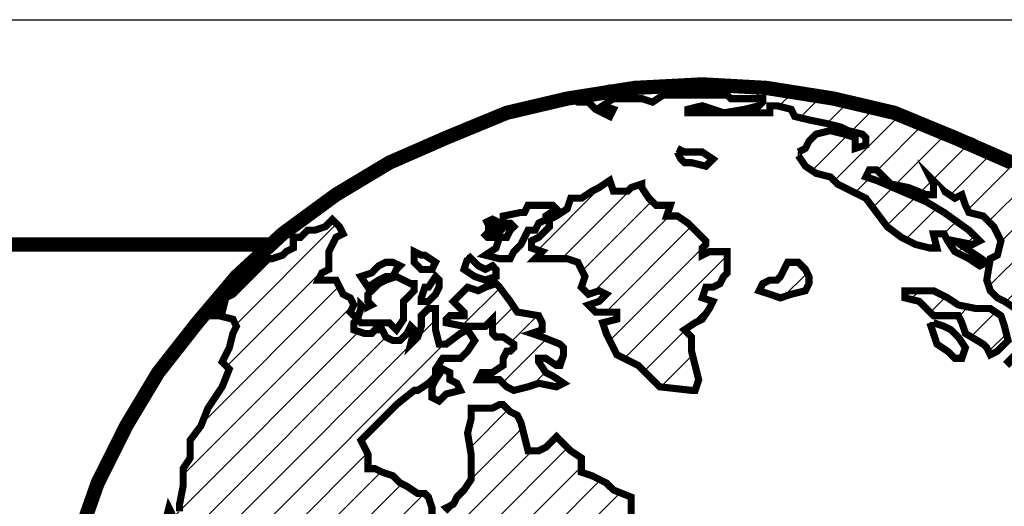
# Model space of a CAD drawing. Extents: x 0 to 63, y 0 to 48.
# Drawn here: x 51.4 to 53.6, y 8 to 9.1 of the extents above; entities that cross this region are included whole.
import ezdxf

# ---------------------------------------------------------------- set-up
doc = ezdxf.new("R2010")
doc.units = 0
doc.header["$MEASUREMENT"] = 0
doc.layers.add('FRA', color=5, linetype='CONTINUOUS')
doc.layers.add('TBTEXT', color=4, linetype='CONTINUOUS')

# ---------------------------------------------------------------- blocks, each defined once
blk = doc.blocks.new('SSlogo new')
at = {"layer": 'TBTEXT'}
h = blk.add_hatch(dxfattribs=at)
h.set_pattern_fill('ANSI31', color=256, scale=0.07, style=0)
h.set_pattern_definition([(45, (6.716837, -5.936149), (-0.006187184, 0.006187184), [])])
h.paths.add_polyline_path([(9.21408, 1.62376), (9.21272, 1.63053), (9.21272, 1.63595), (9.20595, 1.63866), (9.19647, 1.63866), (9.19105, 1.64002), (9.19241, 1.64679), (9.1897, 1.65221), (9.1897, 1.65763), (9.19241, 1.65898), (9.19241, 1.6644), (9.19241, 1.66711), (9.18834, 1.66575), (9.18157, 1.66575), (9.17886, 1.66169), (9.17615, 1.65763), (9.17344, 1.65627), (9.16531, 1.65898), (9.15854, 1.66169), (9.15583, 1.66846), (9.15312, 1.67524), (9.15177, 1.68066), (9.15041, 1.68472), (9.15177, 1.68743), (9.15312, 1.69149), (9.15448, 1.69962), (9.15719, 1.70504), (9.16125, 1.7091), (9.16531, 1.71181), (9.17344, 1.7091), (9.17886, 1.70639), (9.18292, 1.70639), (9.18157, 1.71046), (9.1897, 1.71046), (9.20053, 1.70775), (9.20731, 1.70368), (9.21002, 1.69962), (9.21002, 1.69556), (9.21137, 1.69014), (9.21543, 1.68607), (9.2195, 1.68336), (9.22221, 1.68607), (9.22085, 1.69285), (9.21814, 1.69962), (9.21543, 1.70368), (9.21408, 1.7091), (9.21272, 1.71452), (9.2195, 1.71723), (9.22356, 1.724), (9.22763, 1.72807), (9.23169, 1.73078), (9.23575, 1.73213), (9.23575, 1.7389), (9.23575, 1.74432), (9.2344, 1.74703), (9.23304, 1.7511), (9.23711, 1.74974), (9.23982, 1.75245), (9.23846, 1.75516), (9.24253, 1.75651), (9.24253, 1.76058), (9.24524, 1.76464), (9.2493, 1.766), (9.25472, 1.76871), (9.25743, 1.77141), (9.26014, 1.7809), (9.2642, 1.78361), (9.26826, 1.78632), (9.27233, 1.78902), (9.27775, 1.79038), (9.27639, 1.78767), (9.27368, 1.78632), (9.27368, 1.78361), (9.27639, 1.78225), (9.2791, 1.78496), (9.28316, 1.78902), (9.28723, 1.79309), (9.28181, 1.79444), (9.27639, 1.7958), (9.27504, 1.79986), (9.27233, 1.80257), (9.27368, 1.80528), (9.27504, 1.80799), (9.27233, 1.80934), (9.26962, 1.80934), (9.26555, 1.80663), (9.26149, 1.80257), (9.25878, 1.79986), (9.25472, 1.79715), (9.25336, 1.79986), (9.25743, 1.80393), (9.26285, 1.80934), (9.26691, 1.81341), (9.27097, 1.81612), (9.27775, 1.81612), (9.28316, 1.81747), (9.28723, 1.81883), (9.28994, 1.82289), (9.294, 1.8256), (9.29807, 1.82831), (9.29807, 1.83237), (9.29807, 1.83644), (9.29129, 1.83915), (9.28858, 1.84185), (9.28316, 1.84456), (9.2791, 1.84592), (9.2791, 1.85134), (9.27504, 1.85405), (9.27233, 1.85676), (9.26962, 1.85946), (9.26555, 1.8554), (9.26285, 1.85405), (9.25878, 1.85405), (9.25743, 1.85946), (9.25607, 1.86488), (9.25472, 1.86759), (9.25201, 1.86895), (9.2493, 1.87166), (9.24794, 1.87166), (9.24524, 1.8703), (9.23982, 1.8703), (9.23711, 1.8703), (9.23711, 1.86624), (9.23575, 1.86082), (9.23711, 1.85269), (9.23711, 1.84863), (9.23711, 1.84321), (9.2344, 1.83915), (9.23169, 1.83644), (9.23033, 1.83373), (9.22763, 1.83237), (9.22898, 1.83102), (9.23033, 1.82831), (9.23033, 1.82289), (9.22898, 1.82018), (9.22492, 1.81883), (9.22356, 1.82018), (9.22221, 1.8256), (9.22221, 1.83237), (9.22085, 1.83644), (9.2195, 1.83779), (9.21679, 1.83779), (9.21272, 1.8405), (9.21002, 1.84185), (9.20731, 1.84456), (9.20324, 1.84592), (9.20053, 1.84727), (9.19782, 1.84727), (9.19782, 1.85269), (9.19511, 1.85811), (9.20053, 1.86353), (9.2046, 1.86759), (9.20866, 1.87166), (9.21543, 1.87707), (9.21679, 1.87707), (9.22085, 1.87978), (9.22356, 1.88249), (9.22356, 1.8852), (9.22627, 1.88927), (9.23033, 1.88927), (9.23304, 1.88927), (9.23575, 1.89198), (9.23846, 1.89604), (9.23575, 1.9001), (9.23304, 1.89875), (9.22763, 1.89468), (9.22492, 1.89468), (9.22356, 1.9001), (9.22356, 1.90417), (9.22356, 1.90823), (9.22085, 1.90823), (9.21814, 1.90552), (9.21814, 1.90146), (9.21679, 1.89739), (9.21408, 1.89468), (9.21543, 1.9001), (9.21408, 1.90146), (9.21272, 1.89875), (9.21002, 1.89604), (9.20731, 1.89604), (9.2046, 1.89739), (9.20324, 1.9001), (9.20053, 1.9001), (9.19918, 1.89875), (9.19647, 1.89875), (9.19241, 1.9001), (9.19241, 1.90281), (9.19376, 1.90417), (9.19105, 1.90688), (9.19241, 1.90959), (9.19105, 1.91229), (9.18834, 1.91365), (9.18699, 1.91636), (9.18563, 1.91907), (9.18292, 1.91907), (9.17886, 1.91907), (9.18021, 1.92178), (9.18292, 1.92313), (9.18292, 1.92584), (9.18292, 1.9299), (9.18428, 1.93261), (9.18563, 1.93532), (9.18834, 1.93668), (9.18699, 1.93939), (9.18428, 1.9421), (9.18157, 1.93939), (9.1775, 1.93803), (9.1748, 1.93803), (9.17209, 1.93532), (9.16938, 1.93532), (9.16938, 1.93126), (9.16667, 1.9299), (9.16531, 1.92855), (9.16125, 1.9272), (9.15989, 1.9272), (9.15583, 1.92313), (9.15177, 1.91907), (9.14906, 1.91636), (9.14635, 1.91365), (9.14364, 1.91229), (9.14228, 1.90688), (9.13958, 1.90823), (9.13551, 1.90552), (9.14093, 1.90552), (9.14635, 1.90417), (9.1477, 1.90146), (9.14635, 1.89875), (9.14499, 1.89333), (9.14228, 1.88791), (9.14499, 1.8852), (9.14228, 1.87843), (9.13687, 1.8703), (9.13416, 1.86353), (9.13009, 1.85811), (9.13009, 1.85134), (9.12738, 1.84727), (9.12738, 1.8405), (9.12603, 1.83373), (9.12603, 1.83102), (9.12332, 1.82966), (9.12197, 1.83237), (9.12061, 1.82695), (9.11926, 1.82424), (9.11655, 1.82018), (9.11248, 1.81205), (9.11113, 1.80934), (9.10977, 1.80528), (9.10977, 1.80122), (9.10706, 1.79986), (9.10706, 1.79715), (9.10571, 1.79444), (9.10436, 1.79309), (9.10436, 1.78632), (9.10436, 1.77954), (9.103, 1.77141), (9.10436, 1.76329), (9.10571, 1.76058), (9.10706, 1.75922), (9.10706, 1.75245), (9.10706, 1.74568), (9.10706, 1.7389), (9.10706, 1.73484), (9.10842, 1.73213), (9.10842, 1.72536), (9.10706, 1.724), (9.10842, 1.72129), (9.10977, 1.71994), (9.11113, 1.71723), (9.11113, 1.71452), (9.11113, 1.7091), (9.11248, 1.70639), (9.11384, 1.70097), (9.11655, 1.69962), (9.1179, 1.70097), (9.11655, 1.70368), (9.11519, 1.70775), (9.11384, 1.71452), (9.11248, 1.71723), (9.11248, 1.71994), (9.11113, 1.72536), (9.11113, 1.72942), (9.11113, 1.73213), (9.10977, 1.73484), (9.10977, 1.7389), (9.11113, 1.74297), (9.11384, 1.74161), (9.11384, 1.73619), (9.11384, 1.73078), (9.11519, 1.72671), (9.11655, 1.724), (9.11655, 1.71723), (9.11926, 1.71046), (9.12061, 1.70504), (9.12332, 1.69827), (9.12603, 1.6942), (9.12874, 1.68878), (9.12874, 1.68066), (9.13009, 1.67659), (9.13416, 1.67253), (9.13958, 1.66711), (9.14499, 1.65898), (9.15041, 1.65492), (9.15854, 1.64814), (9.1626, 1.64679), (9.16531, 1.64814), (9.16938, 1.64679), (9.17209, 1.64273), (9.1748, 1.63866), (9.1775, 1.63595), (9.18563, 1.63324), (9.19105, 1.62918), (9.19647, 1.62512), (9.19918, 1.62241), (9.20324, 1.61834), (9.2046, 1.61428), (9.20595, 1.61022), (9.21137, 1.60751), (9.21272, 1.60886), (9.21408, 1.60615), (9.2195, 1.60344), (9.22492, 1.60073), (9.23033, 1.59802), (9.2344, 1.59938), (9.2344, 1.60209), (9.23982, 1.60209), (9.24253, 1.59938), (9.24524, 1.59667), (9.24794, 1.59125), (9.2493, 1.58854), (9.25065, 1.58312), (9.25065, 1.57906), (9.24659, 1.57635), (9.24524, 1.575), (9.24253, 1.57229), (9.24253, 1.56822), (9.24253, 1.5628), (9.24524, 1.55874), (9.24253, 1.55739), (9.24524, 1.55468), (9.24659, 1.54926), (9.25336, 1.54655), (9.25743, 1.54113), (9.26555, 1.53707), (9.27097, 1.533), (9.27775, 1.52758), (9.28046, 1.52487), (9.28994, 1.52352), (9.29942, 1.52081), (9.30484, 1.51946), (9.3089, 1.51675), (9.31297, 1.51268), (9.31703, 1.50726), (9.31838, 1.50049), (9.32245, 1.49914), (9.31974, 1.49643), (9.32355, 1.49516), (9.32516, 1.49507), (9.34954, 1.49643), (9.36358, 1.49791), (9.36851, 1.49914), (9.37528, 1.49914), (9.37799, 1.49993), (9.37799, 1.5032), (9.38341, 1.50591), (9.38882, 1.50726), (9.39424, 1.50997), (9.40102, 1.51268), (9.40508, 1.5181), (9.40914, 1.52217), (9.41321, 1.52758), (9.41727, 1.52894), (9.42404, 1.533), (9.42675, 1.53571), (9.4254, 1.53842), (9.42946, 1.53707), (9.43624, 1.53978), (9.44165, 1.54519), (9.44436, 1.55332), (9.44436, 1.55874), (9.44572, 1.56145), (9.44843, 1.56416), (9.44843, 1.56687), (9.45114, 1.57093), (9.4552, 1.5777), (9.45927, 1.58312), (9.46062, 1.58854), (9.46197, 1.59396), (9.45927, 1.59667), (9.45656, 1.59531), (9.44707, 1.59667), (9.4403, 1.59531), (9.43624, 1.59396), (9.42946, 1.59125), (9.41863, 1.5899), (9.40779, 1.5899), (9.40373, 1.5899), (9.39695, 1.58448), (9.3956, 1.58719), (9.3956, 1.5899), (9.39018, 1.58854), (9.38747, 1.5899), (9.38747, 1.59531), (9.38341, 1.59802), (9.37934, 1.60073), (9.37663, 1.60344), (9.36715, 1.60344), (9.36173, 1.6048), (9.35767, 1.60344), (9.35225, 1.60209), (9.34954, 1.60209), (9.34277, 1.60344), (9.34006, 1.60751), (9.33735, 1.60886), (9.33058, 1.60886), (9.32245, 1.61292), (9.31974, 1.61428), (9.31432, 1.61563), (9.3089, 1.61428), (9.30484, 1.61292), (9.30213, 1.61292), (9.29942, 1.61292), (9.29671, 1.61563), (9.29536, 1.61157), (9.28994, 1.61292), (9.28723, 1.61563), (9.28587, 1.61563), (9.28316, 1.61428), (9.28181, 1.61699), (9.2791, 1.61834), (9.27639, 1.61699), (9.27504, 1.61292), (9.27639, 1.60751), (9.27504, 1.60615), (9.27233, 1.60751), (9.27233, 1.61157), (9.27097, 1.61563), (9.27233, 1.6197), (9.26691, 1.6197), (9.26285, 1.61563), (9.25743, 1.61428), (9.25472, 1.61292), (9.25201, 1.61157), (9.25201, 1.6048), (9.24794, 1.60073), (9.24388, 1.60344), (9.23846, 1.60751), (9.23304, 1.60751), (9.23033, 1.60615), (9.22492, 1.60751), (9.22085, 1.60886), (9.21679, 1.61157), (9.21543, 1.61699)])
h.paths.add_polyline_path([(9.22356, 1.77548), (9.22492, 1.77819), (9.22492, 1.77954), (9.22627, 1.7809), (9.23033, 1.7809), (9.2344, 1.78225), (9.2344, 1.7809), (9.2344, 1.77819), (9.23304, 1.77683), (9.23033, 1.77548), (9.22627, 1.77548)], flags=16)
h.paths.add_polyline_path([(9.27639, 1.65356), (9.27504, 1.65356), (9.26962, 1.65356), (9.26555, 1.65492), (9.25878, 1.65627), (9.25472, 1.65492), (9.25607, 1.65356), (9.25878, 1.65221), (9.26014, 1.6495), (9.25878, 1.6495), (9.25607, 1.6495), (9.25336, 1.6495), (9.25065, 1.64679), (9.25336, 1.64544), (9.25878, 1.64408), (9.26691, 1.64544), (9.27233, 1.64679), (9.2791, 1.6495)], flags=17)
h.paths.add_polyline_path([(9.25065, 1.65763), (9.24524, 1.65898), (9.23846, 1.66034), (9.23304, 1.6644), (9.22627, 1.66711), (9.2195, 1.66711), (9.21814, 1.66982), (9.21408, 1.66982), (9.21002, 1.67117), (9.20731, 1.66846), (9.2046, 1.66575), (9.20324, 1.66575), (9.2046, 1.66305), (9.21002, 1.66575), (9.21137, 1.66711), (9.21543, 1.66575), (9.22356, 1.66305), (9.22763, 1.66169), (9.23033, 1.65898), (9.23304, 1.65763), (9.23575, 1.65627), (9.23846, 1.65221), (9.24388, 1.65356), (9.25065, 1.65492)], flags=17)
h.paths.add_polyline_path([(9.57034, 1.78225), (9.56899, 1.79173), (9.56628, 1.79986), (9.56357, 1.81341), (9.55951, 1.8256), (9.5568, 1.83373), (9.55273, 1.84321), (9.54732, 1.85405), (9.54528, 1.85946), (9.54325, 1.86353), (9.53106, 1.88385), (9.52429, 1.89333), (9.52293, 1.89468), (9.52022, 1.89875), (9.51616, 1.90281), (9.51751, 1.89604), (9.51751, 1.89333), (9.51751, 1.88656), (9.51887, 1.88249), (9.52158, 1.87978), (9.52564, 1.87707), (9.52564, 1.87301), (9.52293, 1.8703), (9.52022, 1.86895), (9.51616, 1.87301), (9.5148, 1.86759), (9.5121, 1.86759), (9.50803, 1.8703), (9.50261, 1.87437), (9.4999, 1.87572), (9.49855, 1.86895), (9.49584, 1.86217), (9.49719, 1.85676), (9.49449, 1.8554), (9.49178, 1.85405), (9.49449, 1.84863), (9.49313, 1.84185), (9.49042, 1.83915), (9.48771, 1.83779), (9.485, 1.83779), (9.48771, 1.83102), (9.48907, 1.82424), (9.48907, 1.81883), (9.48907, 1.81341), (9.49178, 1.8107), (9.49313, 1.80663), (9.49449, 1.80122), (9.49313, 1.78902), (9.49313, 1.77683), (9.49449, 1.76329), (9.49584, 1.75245), (9.49855, 1.74974), (9.50261, 1.74568), (9.50668, 1.73484), (9.50668, 1.72265), (9.50939, 1.71994), (9.51074, 1.71858), (9.51345, 1.71452), (9.51887, 1.71181), (9.52022, 1.71317), (9.52293, 1.71046), (9.52835, 1.70775), (9.53241, 1.70504), (9.53648, 1.70504), (9.5419, 1.70504), (9.54596, 1.7091), (9.55138, 1.72129), (9.5568, 1.73349), (9.55951, 1.74026), (9.55815, 1.74297), (9.55951, 1.74568), (9.56086, 1.74839), (9.56493, 1.74839), (9.56628, 1.74839), (9.56763, 1.7511), (9.56763, 1.75516), (9.57034, 1.75516), (9.56899, 1.74974), (9.56899, 1.74703), (9.56899, 1.74297), (9.57034, 1.73755), (9.5717, 1.73484), (9.57305, 1.73349), (9.57305, 1.7389), (9.57305, 1.75516), (9.57305, 1.76735)])
h.paths.add_polyline_path([(9.48636, 1.85676), (9.48771, 1.85811), (9.48365, 1.86217), (9.47958, 1.86624), (9.47823, 1.87437), (9.47688, 1.88114), (9.47417, 1.88249), (9.47552, 1.88656), (9.47688, 1.88927), (9.47552, 1.89468), (9.47688, 1.89604), (9.47958, 1.89333), (9.48229, 1.89062), (9.48771, 1.8852), (9.49042, 1.88385), (9.48907, 1.88656), (9.48365, 1.89198), (9.48365, 1.89468), (9.49178, 1.89468), (9.49449, 1.89468), (9.49584, 1.89333), (9.49855, 1.89062), (9.4999, 1.88927), (9.50126, 1.8852), (9.50261, 1.88656), (9.4999, 1.89198), (9.49719, 1.89604), (9.49449, 1.89875), (9.49313, 1.90146), (9.48907, 1.90146), (9.48094, 1.90146), (9.47552, 1.90417), (9.47417, 1.90823), (9.48094, 1.90823), (9.48365, 1.90688), (9.48771, 1.90823), (9.49178, 1.90688), (9.49584, 1.90417), (9.49855, 1.90146), (9.50397, 1.9001), (9.50397, 1.90146), (9.49719, 1.90688), (9.49449, 1.91094), (9.49178, 1.915), (9.49042, 1.91771), (9.48636, 1.92178), (9.48229, 1.9272), (9.47552, 1.93126), (9.47146, 1.93532), (9.47281, 1.93803), (9.46875, 1.9421), (9.46468, 1.94616), (9.47281, 1.94345), (9.47417, 1.94074), (9.47688, 1.93803), (9.47958, 1.93397), (9.48365, 1.92855), (9.48771, 1.92584), (9.49042, 1.92042), (9.49313, 1.91636), (9.49719, 1.91229), (9.50126, 1.91094), (9.50532, 1.91094), (9.50532, 1.91365), (9.49584, 1.92042), (9.49449, 1.92449), (9.49449, 1.92667), (9.48365, 1.93668), (9.46468, 1.95158), (9.45385, 1.95767), (9.44707, 1.96106), (9.44012, 1.96503), (9.42134, 1.97325), (9.40272, 1.98092), (9.37257, 1.98815), (9.37013, 1.98897), (9.34954, 1.99222), (9.32516, 1.99357), (9.30536, 1.99253), (9.30348, 1.99222), (9.29942, 1.99222), (9.27736, 1.98873), (9.27504, 1.98815), (9.27775, 1.9868), (9.28181, 1.9868), (9.28452, 1.98409), (9.28994, 1.98138), (9.29129, 1.98409), (9.28723, 1.98544), (9.29129, 1.98815), (9.30213, 1.98815), (9.30619, 1.9868), (9.31026, 1.98951), (9.31838, 1.98951), (9.33058, 1.98951), (9.33464, 1.98951), (9.33599, 1.98815), (9.34006, 1.98815), (9.34277, 1.98815), (9.34819, 1.98815), (9.34819, 1.9868), (9.34683, 1.98544), (9.34141, 1.98409), (9.33329, 1.98274), (9.34141, 1.98274), (9.34683, 1.98274), (9.3509, 1.98274), (9.3509, 1.98544), (9.3536, 1.98544), (9.35902, 1.98409), (9.36038, 1.98138), (9.3658, 1.98003), (9.37257, 1.97867), (9.37799, 1.97732), (9.3807, 1.97596), (9.38612, 1.97461), (9.38747, 1.97325), (9.38747, 1.97054), (9.38341, 1.96919), (9.38341, 1.97325), (9.37934, 1.97461), (9.37392, 1.97596), (9.36851, 1.97461), (9.3658, 1.9719), (9.36444, 1.96919), (9.36173, 1.96783), (9.36173, 1.96648), (9.36444, 1.96242), (9.36851, 1.95971), (9.37392, 1.95835), (9.37663, 1.95564), (9.38205, 1.95293), (9.38747, 1.95022), (9.39153, 1.94481), (9.3956, 1.93939), (9.40102, 1.93532), (9.40643, 1.93261), (9.41185, 1.93126), (9.41456, 1.93126), (9.41321, 1.93668), (9.41727, 1.93668), (9.41863, 1.93397), (9.42134, 1.9299), (9.42675, 1.9272), (9.43082, 1.92449), (9.43353, 1.92584), (9.4254, 1.93126), (9.42134, 1.93397), (9.42811, 1.93261), (9.43082, 1.93397), (9.42675, 1.93803), (9.41727, 1.94481), (9.4105, 1.94887), (9.39153, 1.957), (9.38747, 1.95835), (9.38882, 1.96106), (9.39153, 1.96106), (9.39424, 1.95835), (9.39695, 1.95564), (9.40373, 1.95429), (9.4105, 1.95158), (9.41321, 1.95158), (9.41321, 1.95564), (9.41185, 1.95835), (9.41727, 1.95293), (9.42134, 1.95022), (9.42404, 1.95158), (9.4254, 1.94752), (9.42675, 1.94481), (9.43217, 1.94345), (9.43624, 1.93939), (9.43895, 1.93397), (9.43759, 1.92855), (9.43488, 1.9272), (9.43353, 1.91907), (9.43488, 1.915), (9.43759, 1.91229), (9.4403, 1.91094), (9.44436, 1.90823), (9.44436, 1.90146), (9.44436, 1.89739), (9.44572, 1.89333), (9.44436, 1.89062), (9.44165, 1.88791), (9.44301, 1.88656), (9.45249, 1.8852), (9.45656, 1.8852), (9.45927, 1.88249), (9.46062, 1.87978), (9.46333, 1.87707), (9.46468, 1.87437), (9.46197, 1.86895), (9.46062, 1.86624), (9.45656, 1.86624), (9.45656, 1.86082), (9.45791, 1.8554), (9.46062, 1.8554), (9.46197, 1.85134), (9.46875, 1.84592), (9.47417, 1.84321), (9.47823, 1.84185), (9.48229, 1.84321), (9.48636, 1.84592), (9.48771, 1.85134)])
h.paths.add_polyline_path([(9.41863, 1.91229), (9.41321, 1.915), (9.4105, 1.915), (9.40508, 1.915), (9.40237, 1.915), (9.40237, 1.91229), (9.40779, 1.91094), (9.4105, 1.90823), (9.41321, 1.90552), (9.41727, 1.90552), (9.42269, 1.90552), (9.42404, 1.90281), (9.4254, 1.89875), (9.43217, 1.89468), (9.43353, 1.89333), (9.43488, 1.89062), (9.43759, 1.89198), (9.44165, 1.89604), (9.4403, 1.90146), (9.43895, 1.90552), (9.43488, 1.90823), (9.42946, 1.90823), (9.42269, 1.90959)], flags=17)
h.paths.add_polyline_path([(9.3658, 1.92042), (9.36444, 1.92313), (9.36173, 1.92584), (9.35767, 1.92584), (9.35631, 1.92313), (9.35496, 1.92042), (9.3536, 1.91907), (9.3509, 1.91907), (9.34819, 1.91771), (9.34683, 1.915), (9.3509, 1.91365), (9.35496, 1.91229), (9.35902, 1.91365), (9.36444, 1.915), (9.3658, 1.91771)], flags=17)
h.paths.add_polyline_path([(9.33193, 1.91771), (9.33329, 1.92042), (9.33464, 1.92178), (9.33464, 1.92584), (9.33464, 1.9299), (9.32787, 1.9299), (9.32516, 1.92855), (9.32516, 1.93126), (9.32651, 1.93261), (9.32651, 1.93397), (9.3238, 1.93668), (9.31974, 1.94074), (9.31568, 1.94345), (9.31161, 1.94345), (9.31297, 1.94752), (9.30755, 1.94752), (9.30484, 1.95022), (9.30213, 1.95429), (9.30213, 1.95564), (9.29807, 1.95429), (9.29671, 1.95293), (9.29129, 1.95293), (9.28994, 1.957), (9.28587, 1.95429), (9.28316, 1.95293), (9.2791, 1.95022), (9.27504, 1.95022), (9.27368, 1.94616), (9.26962, 1.94345), (9.26691, 1.9421), (9.26691, 1.93939), (9.2642, 1.93668), (9.26285, 1.93532), (9.26014, 1.93397), (9.26014, 1.93126), (9.2642, 1.9299), (9.26149, 1.9272), (9.2642, 1.9272), (9.26962, 1.9272), (9.27368, 1.9272), (9.27775, 1.92584), (9.28046, 1.92042), (9.2791, 1.91636), (9.28181, 1.91365), (9.28587, 1.915), (9.28858, 1.91365), (9.28587, 1.91094), (9.28181, 1.90959), (9.28452, 1.90688), (9.28723, 1.90688), (9.29265, 1.90688), (9.29265, 1.90552), (9.29265, 1.90417), (9.28723, 1.90281), (9.28858, 1.89875), (9.29265, 1.89062), (9.30077, 1.88656), (9.30484, 1.88249), (9.3089, 1.87843), (9.32109, 1.87707), (9.32245, 1.87707), (9.3238, 1.88114), (9.32245, 1.88656), (9.32109, 1.89198), (9.32109, 1.89739), (9.31838, 1.9001), (9.32245, 1.90281), (9.32516, 1.90417), (9.32787, 1.90823), (9.32922, 1.91094), (9.32516, 1.91229), (9.32651, 1.91636), (9.32922, 1.91636)])
h.paths.add_polyline_path([(9.25201, 1.91094), (9.24794, 1.91636), (9.24659, 1.91771), (9.24253, 1.91636), (9.23982, 1.915), (9.23575, 1.91636), (9.23169, 1.91229), (9.23033, 1.91094), (9.23304, 1.90823), (9.2344, 1.90688), (9.2344, 1.90552), (9.22898, 1.90552), (9.22763, 1.90417), (9.22763, 1.90281), (9.2344, 1.90146), (9.23846, 1.90146), (9.24253, 1.90146), (9.24524, 1.90417), (9.24524, 1.90146), (9.24524, 1.89875), (9.24659, 1.89739), (9.2493, 1.89739), (9.25336, 1.89468), (9.25336, 1.89333), (9.25201, 1.89198), (9.25065, 1.89198), (9.2493, 1.88927), (9.2493, 1.88656), (9.24524, 1.88385), (9.24117, 1.88385), (9.23982, 1.88114), (9.24117, 1.88114), (9.24524, 1.88114), (9.24794, 1.88114), (9.2493, 1.87978), (9.25065, 1.87843), (9.25336, 1.87707), (9.25878, 1.87843), (9.26285, 1.87978), (9.26962, 1.87843), (9.27233, 1.87978), (9.26826, 1.88249), (9.26555, 1.88385), (9.26285, 1.88791), (9.26285, 1.88927), (9.26555, 1.88927), (9.26962, 1.88656), (9.27097, 1.88656), (9.27233, 1.89062), (9.27233, 1.89333), (9.27097, 1.89468), (9.2642, 1.89739), (9.26014, 1.89875), (9.2642, 1.9001), (9.2642, 1.90281), (9.26285, 1.90552), (9.25472, 1.90688)], flags=17)
for points, const_width in [([(9.44301, 1.96377), (9.42134, 1.97325), (9.39831, 1.98274), (9.37528, 1.98815), (9.34954, 1.99222), (9.32516, 1.99357), (9.32516, 1.99357), (9.29942, 1.99222), (9.27368, 1.98815), (9.25065, 1.98274), (9.22763, 1.97325), (9.20595, 1.96377), (9.18563, 1.95158), (9.16531, 1.93668), (9.1477, 1.92042), (9.1328, 1.90281), (9.1179, 1.88385), (9.10571, 1.86353), (9.09487, 1.84185), (9.08675, 1.81883)], 0.00542), ([(9.36173, 1.96648), (9.36444, 1.96242), (9.36851, 1.95971), (9.37392, 1.95835), (9.37663, 1.95564), (9.38205, 1.95293), (9.38747, 1.95022), (9.39153, 1.94481), (9.3956, 1.93939), (9.40102, 1.93532), (9.40643, 1.93261), (9.41185, 1.93126), (9.41456, 1.93126), (9.41321, 1.93668), (9.41727, 1.93668), (9.41863, 1.93397), (9.42134, 1.9299), (9.42675, 1.9272), (9.43082, 1.92449), (9.43353, 1.92584), (9.4254, 1.93126), (9.42134, 1.93397), (9.42811, 1.93261), (9.43082, 1.93397), (9.42675, 1.93803), (9.41727, 1.94481), (9.4105, 1.94887), (9.39153, 1.957), (9.38747, 1.95835), (9.38882, 1.96106), (9.39153, 1.96106), (9.39424, 1.95835), (9.39695, 1.95564), (9.40373, 1.95429), (9.4105, 1.95158), (9.41321, 1.95158), (9.41321, 1.95564), (9.41185, 1.95835), (9.41727, 1.95293), (9.42134, 1.95022), (9.42404, 1.95158), (9.4254, 1.94752), (9.42675, 1.94481), (9.43217, 1.94345), (9.43624, 1.93939), (9.43895, 1.93397), (9.43759, 1.92855), (9.43488, 1.9272), (9.43353, 1.91907), (9.43488, 1.915), (9.43759, 1.91229), (9.4403, 1.91094), (9.44436, 1.90823)], 0.00271), ([(9.44436, 1.89062), (9.44165, 1.88791), (9.44301, 1.88656)], 0.00271), ([(9.44707, 1.96106), (9.42811, 1.9719), (9.40643, 1.98003), (9.37257, 1.98815), (9.36444, 1.99086), (9.3509, 1.99222), (9.33193, 1.99357), (9.31161, 1.99357), (9.30348, 1.99222), (9.28994, 1.99222), (9.28046, 1.98951), (9.27504, 1.98815), (9.27775, 1.9868), (9.28181, 1.9868), (9.28452, 1.98409), (9.28994, 1.98138), (9.29129, 1.98409), (9.28723, 1.98544), (9.29129, 1.98815), (9.30213, 1.98815), (9.30619, 1.9868), (9.31026, 1.98951), (9.31838, 1.98951), (9.33058, 1.98951), (9.33464, 1.98951), (9.33599, 1.98815), (9.34006, 1.98815), (9.34277, 1.98815), (9.34819, 1.98815), (9.34819, 1.9868), (9.34683, 1.98544), (9.34141, 1.98409), (9.33329, 1.98274), (9.32516, 1.98544), (9.31974, 1.98409), (9.31974, 1.98274), (9.32516, 1.98274), (9.33193, 1.98274), (9.34141, 1.98274), (9.34683, 1.98274), (9.3509, 1.98274), (9.3509, 1.98544), (9.3536, 1.98544), (9.35902, 1.98409), (9.36038, 1.98138), (9.3658, 1.98003), (9.37257, 1.97867), (9.37799, 1.97732), (9.3807, 1.97596), (9.38612, 1.97461), (9.38747, 1.97325), (9.38747, 1.97054), (9.38341, 1.96919), (9.38341, 1.97325), (9.37934, 1.97461), (9.37392, 1.97596), (9.36851, 1.97461), (9.3658, 1.9719), (9.36444, 1.96919), (9.36173, 1.96783)], 0.00271), ([(9.31568, 1.96783), (9.31703, 1.96513), (9.31838, 1.96377), (9.32109, 1.96377), (9.32651, 1.96242), (9.32787, 1.96377), (9.32922, 1.96513), (9.32516, 1.96783), (9.32109, 1.96783), (9.31838, 1.96783), (9.31568, 1.96919)], 0.00271), ([(9.26014, 1.93397), (9.26014, 1.93126), (9.2642, 1.9299), (9.26149, 1.9272), (9.2642, 1.9272), (9.26962, 1.9272), (9.27368, 1.9272), (9.27775, 1.92584), (9.28046, 1.92042), (9.2791, 1.91636), (9.28181, 1.91365), (9.28587, 1.915), (9.28858, 1.91365), (9.28587, 1.91094), (9.28181, 1.90959), (9.28452, 1.90688), (9.28723, 1.90688), (9.29265, 1.90688), (9.29265, 1.90688), (9.29265, 1.90552), (9.29265, 1.90417), (9.29265, 1.90417), (9.28723, 1.90281), (9.28858, 1.89875), (9.29265, 1.89062), (9.30077, 1.88656), (9.30484, 1.88249), (9.3089, 1.87843), (9.32109, 1.87707), (9.32245, 1.87707), (9.3238, 1.88114), (9.32245, 1.88656), (9.32109, 1.89198), (9.32109, 1.89739), (9.31838, 1.9001), (9.32245, 1.90281), (9.32516, 1.90417), (9.32787, 1.90823), (9.32922, 1.91094), (9.32516, 1.91229), (9.32651, 1.91636), (9.32922, 1.91636), (9.33193, 1.91771), (9.33329, 1.92042), (9.33464, 1.92178), (9.33464, 1.92584), (9.33464, 1.9299), (9.32787, 1.9299), (9.32516, 1.92855), (9.32516, 1.93126), (9.32651, 1.93261), (9.32651, 1.93397), (9.3238, 1.93668), (9.31974, 1.94074), (9.31568, 1.94345), (9.31161, 1.94345), (9.31297, 1.94752), (9.30755, 1.94752), (9.30484, 1.95022), (9.30213, 1.95429), (9.30213, 1.95564), (9.29807, 1.95429), (9.29671, 1.95293), (9.29129, 1.95293), (9.28994, 1.957), (9.28587, 1.95429), (9.28316, 1.95293), (9.2791, 1.95022), (9.27504, 1.95022), (9.27368, 1.94616), (9.26962, 1.94345), (9.26691, 1.9421), (9.26691, 1.93939), (9.2642, 1.93668), (9.26285, 1.93532), (9.26014, 1.93397), (9.26014, 1.93397), (9.26014, 1.93397)], 0.00271), ([(9.2493, 1.94345), (9.25607, 1.94481), (9.25743, 1.94481), (9.25878, 1.94752), (9.26285, 1.94752), (9.26691, 1.94752), (9.26826, 1.94752), (9.26962, 1.94616), (9.26555, 1.94345), (9.26555, 1.9421), (9.26285, 1.94074), (9.26149, 1.93803), (9.25878, 1.93803), (9.25743, 1.93532), (9.25607, 1.93261), (9.25336, 1.9299), (9.25201, 1.9272), (9.24794, 1.9272), (9.24253, 1.92855), (9.24659, 1.93126), (9.24794, 1.93532), (9.25065, 1.93532), (9.25201, 1.93803), (9.25336, 1.93939), (9.25201, 1.94074), (9.2493, 1.94074), (9.2493, 1.94345), (9.2493, 1.94345), (9.2493, 1.94345)], 0.00271), ([(9.29807, 1.82831), (9.29807, 1.83237), (9.29807, 1.83644), (9.29129, 1.83915), (9.28858, 1.84185), (9.28316, 1.84456), (9.2791, 1.84592), (9.2791, 1.85134), (9.27504, 1.85405), (9.27233, 1.85676), (9.26962, 1.85946), (9.26555, 1.8554), (9.26285, 1.85405), (9.25878, 1.85405), (9.25743, 1.85946), (9.25607, 1.86488), (9.25472, 1.86759), (9.25201, 1.86895), (9.2493, 1.87166), (9.24794, 1.87166), (9.24524, 1.8703), (9.23982, 1.8703), (9.23711, 1.8703), (9.23711, 1.86624), (9.23575, 1.86082), (9.23711, 1.85269), (9.23711, 1.84863), (9.23711, 1.84321), (9.2344, 1.83915), (9.23169, 1.83644), (9.23033, 1.83373), (9.22763, 1.83237), (9.22898, 1.83102)], 0.00271), ([(9.22221, 1.8256), (9.22221, 1.83237), (9.22085, 1.83644), (9.2195, 1.83779), (9.21679, 1.83779), (9.21272, 1.8405), (9.21002, 1.84185), (9.20731, 1.84456), (9.20324, 1.84592), (9.20053, 1.84727), (9.19782, 1.84727), (9.19782, 1.85269), (9.19511, 1.85811), (9.20053, 1.86353), (9.2046, 1.86759), (9.20866, 1.87166), (9.21543, 1.87707), (9.21679, 1.87707), (9.22085, 1.87978), (9.22356, 1.88249), (9.22356, 1.8852), (9.22627, 1.88927), (9.23033, 1.88927), (9.23304, 1.88927), (9.23575, 1.89198), (9.23846, 1.89604), (9.23575, 1.9001), (9.23304, 1.89875), (9.22763, 1.89468), (9.22492, 1.89468), (9.22356, 1.9001), (9.22356, 1.90417), (9.22356, 1.90823), (9.22085, 1.90823), (9.21814, 1.90552), (9.21814, 1.90146), (9.21679, 1.89739), (9.21408, 1.89468), (9.21543, 1.9001), (9.21408, 1.90146), (9.21272, 1.89875), (9.21002, 1.89604), (9.20731, 1.89604), (9.2046, 1.89739), (9.20324, 1.9001), (9.20053, 1.9001), (9.19918, 1.89875), (9.19647, 1.89875), (9.19241, 1.9001), (9.19241, 1.90281), (9.19376, 1.90417), (9.19105, 1.90688), (9.19241, 1.90959), (9.19105, 1.91229), (9.18834, 1.91365), (9.18699, 1.91636), (9.18563, 1.91907), (9.18292, 1.91907), (9.17886, 1.91907), (9.18021, 1.92178), (9.18292, 1.92313), (9.18292, 1.92584), (9.18292, 1.9299), (9.18428, 1.93261), (9.18563, 1.93532), (9.18834, 1.93668), (9.18699, 1.93939), (9.18428, 1.9421), (9.18157, 1.93939), (9.1775, 1.93803), (9.1748, 1.93803), (9.17209, 1.93532), (9.16938, 1.93532), (9.16938, 1.93126), (9.16667, 1.9299), (9.16531, 1.92855), (9.16125, 1.9272), (9.15989, 1.9272), (9.15583, 1.92313), (9.15177, 1.91907), (9.14906, 1.91636), (9.14635, 1.91365), (9.14364, 1.91229), (9.14228, 1.90688), (9.13958, 1.90823), (9.13551, 1.90552), (9.14093, 1.90552), (9.14635, 1.90417), (9.1477, 1.90146), (9.14635, 1.89875), (9.14499, 1.89333), (9.14228, 1.88791), (9.14499, 1.8852), (9.14228, 1.87843), (9.13687, 1.8703), (9.13416, 1.86353), (9.13009, 1.85811), (9.13009, 1.85134), (9.12738, 1.84727), (9.12738, 1.8405), (9.12603, 1.83373), (9.12603, 1.83102)], 0.00271), ([(9.12332, 1.82966), (9.12197, 1.83237), (9.12061, 1.82695)], 0.00271), ([(9.24253, 1.93803), (9.24388, 1.93668), (9.24524, 1.93668), (9.24659, 1.93803), (9.24794, 1.93939), (9.24524, 1.94074), (9.24253, 1.93939)], 0.00542), ([(9.18009, 1.54113), (7.85811, 1.54113), (7.85811, 1.93261), (9.16091, 1.93261)], 0.00542), ([(9.21543, 1.9299), (9.21543, 1.92584), (9.21814, 1.92313), (9.22221, 1.92313), (9.22356, 1.92584), (9.2195, 1.92855), (9.21814, 1.92855), (9.21543, 1.9299), (9.21543, 1.9299), (9.21543, 1.9299)], 0.00271), ([(9.23575, 1.9272), (9.2344, 1.92313), (9.23846, 1.92042), (9.24253, 1.91907), (9.24659, 1.92042), (9.24659, 1.92313), (9.24524, 1.92449), (9.24253, 1.92313), (9.23982, 1.92449), (9.23846, 1.92584), (9.23575, 1.92855)], 0.00271), ([(9.19511, 1.92042), (9.19782, 1.91636), (9.20189, 1.91907), (9.2046, 1.92042), (9.20731, 1.92042), (9.20866, 1.92313), (9.21002, 1.92449), (9.20731, 1.92584), (9.2046, 1.92584), (9.20189, 1.92449), (9.19918, 1.92178), (9.19511, 1.92042), (9.19511, 1.92042), (9.19511, 1.92042)], 0.00271), ([(9.35767, 1.92584), (9.35631, 1.92313), (9.35496, 1.92042), (9.3536, 1.91907), (9.3509, 1.91907), (9.34819, 1.91771), (9.34683, 1.915), (9.3509, 1.91365), (9.35496, 1.91229), (9.35902, 1.91365), (9.36444, 1.915), (9.3658, 1.91771), (9.3658, 1.92042), (9.36444, 1.92313), (9.36173, 1.92584), (9.35767, 1.92584), (9.35767, 1.92584), (9.35767, 1.92584)], 0.00271), ([(9.2046, 1.91907), (9.20189, 1.91771), (9.19918, 1.915), (9.19782, 1.91365), (9.19782, 1.91094), (9.19918, 1.90959), (9.19647, 1.90823), (9.19511, 1.90959), (9.19511, 1.90823), (9.19376, 1.90417), (9.19511, 1.90281), (9.19511, 1.90281), (9.20053, 1.90281), (9.20053, 1.90281), (9.20595, 1.90281), (9.20866, 1.9001), (9.21137, 1.90417), (9.21137, 1.90823), (9.21137, 1.91094), (9.21272, 1.91229), (9.21543, 1.915), (9.21543, 1.91771), (9.21408, 1.91771), (9.20866, 1.92042), (9.2046, 1.91907), (9.2046, 1.91907), (9.2046, 1.91907)], 0.00271), ([(9.2195, 1.91636), (9.21814, 1.91229), (9.21814, 1.91094), (9.22085, 1.91094), (9.22356, 1.91365), (9.22492, 1.91636), (9.22492, 1.91907), (9.22356, 1.92042), (9.22085, 1.91636), (9.2195, 1.91636), (9.2195, 1.91636), (9.2195, 1.91636)], 0.00271), ([(9.23575, 1.91636), (9.23169, 1.91229), (9.23033, 1.91094), (9.23304, 1.90823), (9.2344, 1.90688), (9.2344, 1.90552), (9.22898, 1.90552), (9.22763, 1.90417), (9.22763, 1.90281), (9.2344, 1.90146), (9.23846, 1.90146), (9.24253, 1.90146), (9.24524, 1.90417), (9.24524, 1.90417), (9.24524, 1.90146), (9.24524, 1.89875), (9.24659, 1.89739), (9.2493, 1.89739), (9.25336, 1.89468), (9.25336, 1.89333), (9.25201, 1.89198), (9.25065, 1.89198), (9.2493, 1.88927), (9.2493, 1.88656), (9.24524, 1.88385), (9.24117, 1.88385), (9.23982, 1.88114), (9.24117, 1.88114), (9.24524, 1.88114), (9.24794, 1.88114), (9.2493, 1.87978), (9.25065, 1.87843), (9.25336, 1.87707), (9.25336, 1.87707), (9.25878, 1.87843), (9.25878, 1.87843), (9.26285, 1.87978), (9.26962, 1.87843), (9.27233, 1.87978), (9.26826, 1.88249), (9.26555, 1.88385), (9.26285, 1.88791), (9.26285, 1.88927), (9.26555, 1.88927), (9.26962, 1.88656), (9.27097, 1.88656), (9.27233, 1.89062), (9.27233, 1.89333), (9.27097, 1.89468), (9.2642, 1.89739), (9.26014, 1.89875), (9.2642, 1.9001), (9.2642, 1.90281), (9.26285, 1.90552), (9.25472, 1.90688), (9.25201, 1.91094), (9.24794, 1.91636), (9.24659, 1.91771), (9.24253, 1.91636), (9.23982, 1.915), (9.23575, 1.91636), (9.23575, 1.91636), (9.23575, 1.91636)], 0.00271), ([(9.40237, 1.915), (9.40237, 1.91229), (9.40779, 1.91094), (9.4105, 1.90823), (9.41321, 1.90552), (9.41727, 1.90552), (9.42269, 1.90552), (9.42404, 1.90281), (9.4254, 1.89875), (9.43217, 1.89468), (9.43353, 1.89333), (9.43488, 1.89062), (9.43759, 1.89198), (9.44165, 1.89604), (9.4403, 1.90146), (9.43895, 1.90552), (9.43488, 1.90823), (9.42946, 1.90823), (9.42269, 1.90959), (9.41863, 1.91229), (9.41321, 1.915), (9.4105, 1.915), (9.40508, 1.915), (9.40237, 1.915), (9.40237, 1.915), (9.40237, 1.915)], 0.00271), ([(9.41185, 1.90281), (9.41321, 1.89875), (9.41456, 1.89468), (9.41863, 1.89198), (9.41998, 1.89062), (9.42134, 1.88927), (9.42404, 1.88927), (9.4254, 1.89333), (9.42269, 1.89739), (9.41998, 1.9001), (9.41727, 1.90146), (9.41321, 1.90281)], 0.00271), ([(9.22627, 1.8852), (9.22356, 1.88114), (9.22221, 1.87843), (9.22221, 1.87437), (9.22492, 1.87301), (9.22763, 1.87572), (9.23304, 1.87707), (9.23169, 1.87978), (9.22898, 1.88114), (9.22898, 1.88385), (9.22627, 1.8852), (9.22627, 1.8852), (9.22627, 1.8852)], 0.00271)]:
    blk.add_lwpolyline(points, dxfattribs=dict(at, const_width=const_width))
for points in [[(9.36173, 1.96648), (9.36444, 1.96242), (9.36851, 1.95971), (9.37392, 1.95835), (9.37663, 1.95564), (9.38205, 1.95293), (9.38747, 1.95022), (9.39153, 1.94481), (9.3956, 1.93939), (9.40102, 1.93532), (9.40643, 1.93261), (9.41185, 1.93126), (9.41456, 1.93126), (9.41321, 1.93668), (9.41727, 1.93668), (9.41863, 1.93397), (9.42134, 1.9299), (9.42675, 1.9272), (9.43082, 1.92449), (9.43353, 1.92584), (9.4254, 1.93126), (9.42134, 1.93397), (9.42811, 1.93261), (9.43082, 1.93397), (9.42675, 1.93803), (9.41727, 1.94481), (9.4105, 1.94887), (9.39153, 1.957), (9.38747, 1.95835), (9.38882, 1.96106), (9.39153, 1.96106), (9.39424, 1.95835), (9.39695, 1.95564), (9.40373, 1.95429), (9.4105, 1.95158), (9.41321, 1.95158), (9.41321, 1.95564), (9.41185, 1.95835), (9.41727, 1.95293), (9.42134, 1.95022), (9.42404, 1.95158), (9.4254, 1.94752), (9.42675, 1.94481), (9.43217, 1.94345), (9.43624, 1.93939), (9.43895, 1.93397), (9.43759, 1.92855), (9.43488, 1.9272), (9.43353, 1.91907), (9.43488, 1.915), (9.43759, 1.91229), (9.4403, 1.91094)], [(9.44707, 1.96106), (9.42811, 1.9719), (9.40643, 1.98003), (9.37257, 1.98815), (9.36444, 1.99086), (9.3509, 1.99222), (9.33193, 1.99357), (9.31161, 1.99357), (9.30348, 1.99222), (9.28994, 1.99222), (9.28046, 1.98951), (9.27504, 1.98815), (9.27775, 1.9868), (9.28181, 1.9868), (9.28452, 1.98409), (9.28994, 1.98138), (9.29129, 1.98409), (9.28723, 1.98544), (9.29129, 1.98815), (9.30213, 1.98815), (9.30619, 1.9868), (9.31026, 1.98951), (9.31838, 1.98951), (9.33058, 1.98951), (9.33464, 1.98951), (9.33599, 1.98815), (9.34006, 1.98815), (9.34277, 1.98815), (9.34819, 1.98815), (9.34819, 1.9868), (9.34683, 1.98544), (9.34141, 1.98409), (9.33329, 1.98274), (9.32516, 1.98544), (9.31974, 1.98409), (9.31974, 1.98274), (9.32516, 1.98274), (9.33193, 1.98274), (9.34141, 1.98274), (9.34683, 1.98274), (9.3509, 1.98274), (9.3509, 1.98544), (9.3536, 1.98544), (9.35902, 1.98409), (9.36038, 1.98138), (9.3658, 1.98003), (9.37257, 1.97867), (9.37799, 1.97732), (9.3807, 1.97596), (9.38612, 1.97461), (9.38747, 1.97325), (9.38747, 1.97054), (9.38341, 1.96919), (9.38341, 1.97325), (9.37934, 1.97461), (9.37392, 1.97596), (9.36851, 1.97461), (9.3658, 1.9719), (9.36444, 1.96919), (9.36173, 1.96783), (9.36173, 1.96648), (9.36173, 1.96648)], [(9.31568, 1.96783), (9.31703, 1.96513), (9.31838, 1.96377), (9.32109, 1.96377), (9.32651, 1.96242), (9.32787, 1.96377), (9.32922, 1.96513), (9.32516, 1.96783), (9.32109, 1.96783), (9.31838, 1.96783), (9.31568, 1.96919), (9.31568, 1.96783), (9.31568, 1.96783)], [(9.24253, 1.93803), (9.24388, 1.93668), (9.24524, 1.93668), (9.24659, 1.93803), (9.24794, 1.93939), (9.24524, 1.94074), (9.24253, 1.93939), (9.24253, 1.93803), (9.24253, 1.93803)], [(9.23575, 1.9272), (9.2344, 1.92313), (9.23846, 1.92042), (9.24253, 1.91907), (9.24659, 1.92042), (9.24659, 1.92313), (9.24524, 1.92449), (9.24253, 1.92313), (9.23982, 1.92449), (9.23846, 1.92584), (9.23575, 1.92855), (9.23575, 1.9272), (9.23575, 1.9272)], [(9.41185, 1.90281), (9.41321, 1.89875), (9.41456, 1.89468), (9.41863, 1.89198), (9.41998, 1.89062), (9.42134, 1.88927), (9.42404, 1.88927), (9.4254, 1.89333), (9.42269, 1.89739), (9.41998, 1.9001), (9.41727, 1.90146), (9.41321, 1.90281), (9.41185, 1.90281), (9.41185, 1.90281)]]:
    blk.add_lwpolyline(points, dxfattribs=at)

msp = doc.modelspace()

# ---------------------------------------------------------------- linework, layer by layer
at = {"layer": 'FRA'}
msp.add_line((43.0202, 9.1091), (61.5, 9.1091), dxfattribs=at)
msp.add_line((43.0202, 9.1091), (61.5, 9.1091), dxfattribs=at)

# ---------------------------------------------------------------- block references
at = {"layer": 'TBTEXT', "xscale": 6, "yscale": 6, "zscale": 6}
msp.add_blockref('SSlogo new', (-3, -3), dxfattribs=at)

doc.saveas('drawing.dxf')
